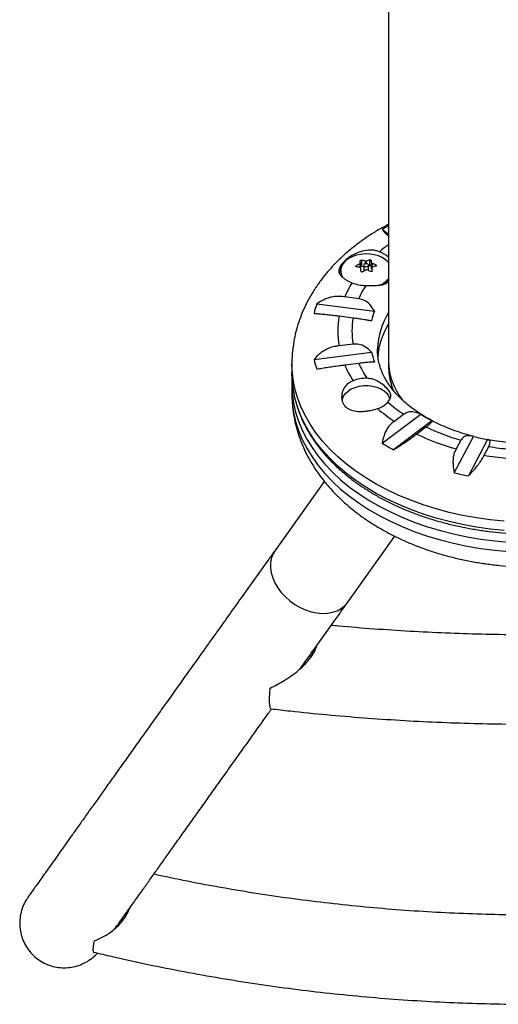
# Model space of a CAD drawing. Units: inches. Extents: x 172 to 827, y 103 to 594.
# Drawn here: x 567 to 575, y 223 to 240 of the extents above; entities that cross this region are included whole.
import ezdxf

# ---------------------------------------------------------------- set-up
doc = ezdxf.new("R2010")
doc.units = ezdxf.units.IN
doc.header["$MEASUREMENT"] = 0
doc.layers.add('CONTOUR', color=7, linetype='Continuous')

msp = doc.modelspace()

# ---------------------------------------------------------------- linework, layer by layer
at = {"layer": 'CONTOUR'}
for p, q in [((572.94696, 247.55674), (572.94696, 234.25485)), ((572.94696, 236.39586), (572.83905, 236.4773)), ((572.49116, 235.96141), (572.49116, 235.86447)), ((572.55562, 235.90257), (572.55562, 235.94696)), ((572.57122, 235.94755), (572.57122, 235.90432)), ((572.63156, 235.86975), (572.63156, 235.96669)), ((572.65573, 235.9587), (572.65573, 235.86177)), ((572.40531, 235.86926), (572.40531, 235.85206)), ((572.46564, 235.83856), (572.46564, 235.90208)), ((572.47269, 235.83655), (572.47269, 235.9107)), ((572.49116, 235.86447), (572.53081, 235.85138)), ((572.53081, 235.87871), (572.53081, 235.77932)), ((572.60894, 235.7896), (572.60894, 235.87871)), ((572.60894, 235.86001), (572.63156, 235.86975)), ((572.65573, 235.86177), (572.65986, 235.8145)), ((572.65986, 235.8145), (572.65986, 235.91827)), ((572.66706, 235.83619), (572.66706, 235.773)), ((572.66708, 235.83555), (572.66708, 235.77302)), ((572.66843, 235.9097), (572.66843, 235.84031)), ((572.73289, 235.86342), (572.73289, 235.88158)), ((572.44324, 235.3142), (572.2087, 235.34411)), ((571.7409, 235.22945), (572.70762, 235.10616)), ((572.11425, 235.02533), (572.34879, 234.99542)), ((572.34879, 234.552), (572.11425, 234.52209)), ((571.6932, 234.29407), (572.65992, 234.41735)), ((571.32176, 234.2226), (571.32176, 234.06617)), ((572.2087, 234.20331), (572.44324, 234.23322)), ((572.94696, 234.25485), (572.94696, 234.16051)), ((571.32176, 233.87749), (571.32176, 233.72106)), ((572.83905, 232.88521), (573.48515, 233.37283)), ((573.20038, 233.37286), (573.04363, 233.25456)), ((573.67383, 233.26523), (573.02773, 232.77761)), ((573.41721, 233.04151), (573.57396, 233.15981)), ((574.04993, 232.39043), (574.37055, 233.00132)), ((574.15929, 232.9381), (574.0815, 232.78989)), ((574.60693, 232.94793), (574.28631, 232.33703)), ((574.54953, 232.68416), (574.62732, 232.83237)), ((571.86645, 232.24629), (571.03874, 231.08631)), ((572.25976, 230.21504), (573.05084, 231.32368))]:
    msp.add_line(p, q, dxfattribs=at)
at = {"layer": 'CONTOUR', "flags": 128}
for points in [[(572.33379, 236.02107), (572.27336, 235.98962), (572.22246, 235.9516), (572.18272, 235.90822), (572.15543, 235.86089), (572.14146, 235.81113), (572.14126, 235.76052), (572.15484, 235.71071), (572.17764, 235.66909)], [(572.94926, 235.91823), (572.93979, 235.92923), (572.89462, 235.97025), (572.83901, 236.00532), (572.77474, 236.0333), (572.7039, 236.05331), (572.62874, 236.0647), (572.55169, 236.06711), (572.47523, 236.06044), (572.40181, 236.04493), (572.33379, 236.02107)], [(572.59131, 235.85729), (572.60217, 235.8643), (572.60812, 235.8735), (572.60825, 235.8835), (572.60253, 235.89277), (572.59184, 235.8999), (572.57781, 235.9038), (572.56257, 235.90389), (572.54844, 235.90014), (572.53757, 235.89312), (572.53163, 235.88392), (572.5315, 235.87392), (572.53722, 235.86465), (572.54791, 235.85752), (572.56194, 235.85362), (572.57718, 235.85354), (572.59131, 235.85729)], [(572.65573, 235.86177), (572.65497, 235.8644), (572.65319, 235.86681), (572.65053, 235.86883), (572.64716, 235.87034), (572.64331, 235.87122), (572.63924, 235.87141), (572.63523, 235.87091), (572.63156, 235.86975)], [(574.88868, 231.57716), (574.65289, 231.60081), (574.41962, 231.63349), (574.18967, 231.6751), (573.96384, 231.7255), (573.74292, 231.7845), (573.52764, 231.8519), (573.31877, 231.92748), (573.11702, 232.01097), (572.92309, 232.10209), (572.73764, 232.20051), (572.56132, 232.3059), (572.39473, 232.41791), (572.23844, 232.53613), (572.093, 232.66017), (571.95891, 232.78959), (571.83662, 232.92395), (571.72656, 233.06279), (571.62912, 233.20563), (571.54462, 233.35197), (571.47335, 233.50131), (571.41557, 233.65314), (571.37147, 233.80694), (571.34121, 233.96216), (571.32488, 234.11829), (571.32176, 234.22177)], [(571.34041, 233.81113), (571.32488, 233.96185), (571.32176, 234.06617)], [(571.32176, 233.87749), (571.32877, 233.72107), (571.34975, 233.56518), (571.38464, 233.41038), (571.43332, 233.25718), (571.49562, 233.10612), (571.57133, 232.95772), (571.66018, 232.81249), (571.76187, 232.67093), (571.87604, 232.53353), (572.00231, 232.40076), (572.14024, 232.27309), (572.28936, 232.15094), (572.44914, 232.03475), (572.61904, 231.92491), (572.79848, 231.8218), (572.98683, 231.72577), (573.18344, 231.63717), (573.38764, 231.55629), (573.59873, 231.4834), (573.81597, 231.41877), (574.03861, 231.36262), (574.2659, 231.31514), (574.49704, 231.27649), (574.73125, 231.2468), (574.9677, 231.22619)], [(574.88868, 231.42072), (574.65289, 231.44437), (574.41962, 231.47706), (574.18967, 231.51867), (573.96384, 231.56906), (573.74292, 231.62806), (573.52764, 231.69547), (573.31877, 231.77105), (573.11702, 231.85454), (572.92309, 231.94565), (572.73764, 232.04408), (572.56132, 232.14947), (572.39473, 232.26147), (572.23844, 232.37969), (572.093, 232.50373), (571.95891, 232.63315), (571.83662, 232.76752), (571.72656, 232.90635), (571.62912, 233.04919), (571.54462, 233.19553), (571.47335, 233.34488), (571.41557, 233.49671), (571.37147, 233.6505), (571.34121, 233.80573), (571.34041, 233.81113)], [(572.17126, 233.61574), (572.17342, 233.62878), (572.19063, 233.67737), (572.22155, 233.72295), (572.26507, 233.76387), (572.31959, 233.79864), (572.38317, 233.82602), (572.45349, 233.84501), (572.52802, 233.85492), (572.60406, 233.8554), (572.67887, 233.84643), (572.74973, 233.82834), (572.8141, 233.80177), (572.86964, 233.76769), (572.91434, 233.72733), (572.9466, 233.68215), (572.96524, 233.63378), (572.96658, 233.62753)], [(571.32176, 233.72106), (571.32877, 233.56463), (571.34975, 233.40875), (571.38464, 233.25394), (571.43332, 233.10074), (571.49562, 232.94968), (571.57133, 232.80128), (571.66018, 232.65605), (571.76187, 232.51449), (571.87604, 232.3771), (572.00231, 232.24433), (572.14024, 232.11665), (572.28936, 231.99451), (572.44914, 231.87831), (572.61904, 231.76847), (572.79848, 231.66536), (572.98683, 231.56934), (573.18344, 231.48073), (573.38764, 231.39985), (573.59873, 231.32697), (573.81597, 231.26234), (574.03861, 231.20619), (574.2659, 231.1587), (574.49704, 231.12005), (574.73125, 231.09037), (574.9677, 231.06975)], [(571.0392, 231.08696), (571.00143, 231.02226), (570.97573, 230.95064), (570.96258, 230.87343), (570.96222, 230.79207), (570.97466, 230.70808), (570.99967, 230.62302), (571.03677, 230.53848), (571.08528, 230.45602), (571.1443, 230.37719), (571.21273, 230.30346), (571.28929, 230.23619), (571.37255, 230.17665), (571.46097, 230.12593), (571.55289, 230.08499), (571.64661, 230.05459), (571.74038, 230.03529), (571.83245, 230.02746), (571.92111, 230.03123), (572.0047, 230.04654), (572.08167, 230.07311), (572.15059, 230.11044), (572.21017, 230.15783), (572.2593, 230.2144), (572.25976, 230.21504)], [(570.96764, 228.42511), (570.96049, 228.43179), (570.95403, 228.45399), (570.9497, 228.49125), (570.9476, 228.54279), (570.94778, 228.60751), (570.95022, 228.68407), (570.95488, 228.77084)]]:
    msp.add_lwpolyline(points, dxfattribs=at)
at = {"layer": 'CONTOUR'}
for centre, radius, start, end in [((574.75591, 233.33386), 3.6818, 119.427641, 121.374693), ((574.55176, 234.00243), 2.74216, 125.819577, 129.953082), ((572.64281, 235.67427), 0.45498, 48.049423, 71.010026), ((572.36203, 235.76785), 0.22886, 129.004499, 183.623076), ((569.26968, 235.60463), 3.21763, 5.467941, 6.191647), ((572.32969, 235.09014), 0.88611, 75.227747, 79.500301), ((572.85306, 235.1639), 0.83279, 105.424951, 109.780873), ((569.45687, 235.61167), 3.21763, 5.467941, 6.191647), ((572.94352, 234.95166), 1.0638, 116.693782, 120.393576), ((572.24538, 234.98027), 0.88611, 75.227747, 79.500301), ((572.48419, 235.84418), 0.02145, 71.03691, 122.412656), ((564.84072, 235.21847), 7.66349, 4.160092, 4.565799), ((573.04641, 234.84882), 1.0638, 116.693782, 120.393576), ((572.189, 234.80635), 1.06917, 64.541682, 68.311321), ((572.67038, 235.81665), 0.01074, 191.566212, 251.993916), ((565.02791, 235.22551), 7.66349, 4.160092, 4.565799), ((572.27331, 234.91622), 1.06917, 64.541682, 68.311321), ((572.95594, 235.06106), 0.83279, 105.424951, 109.780873), ((572.65805, 235.90405), 0.38527, 287.657762, 318.580152), ((572.68549, 235.86769), 0.35364, 297.668271, 317.677787), ((573.79067, 234.68103), 1.71531, 148.318215, 157.258836), ((572.56527, 236.18593), 0.64787, 248.799171, 269.620364), ((573.91641, 234.68236), 1.60295, 147.734939, 156.785562), ((573.37115, 234.65886), 1.72722, 160.710015, 166.282475), ((573.90158, 234.66485), 1.2729, 159.714313, 167.278176), ((573.51647, 234.77371), 1.42462, 169.826937, 190.173063), ((573.65093, 234.77371), 1.32088, 170.337186, 189.662814), ((573.9851, 234.43052), 1.22605, 147.858889, 177.963454), ((574.00368, 234.23492), 1.24547, 148.044085, 175.303873), ((573.37115, 234.70366), 1.72722, 193.717525, 199.289985), ((573.90158, 234.69767), 1.2729, 192.721824, 200.285687), ((573.80302, 234.87239), 1.72902, 202.766215, 212.778776), ((573.92988, 234.87175), 1.61796, 203.244368, 213.525495), ((572.56665, 233.39518), 0.58313, 88.582037, 111.881954), ((572.64771, 233.83124), 0.38068, 287.388433, 318.444427), ((574.57761, 235.57605), 2.78252, 229.254921, 236.544192), ((574.6204, 235.49732), 2.55534, 228.661588, 236.240658), ((574.94202, 235.70816), 2.75249, 238.042499, 242.564982), ((575.16944, 236.48849), 3.69129, 244.391004, 254.11804), ((575.15295, 236.62132), 3.97842, 244.132588, 254.376456), ((575.33055, 236.70111), 3.8223, 255.45399, 259.087181), ((574.7836, 236.07568), 3.73636, 238.638129, 241.969351), ((575.37273, 237.28032), 4.50997, 260.486496, 265.026147), ((575.37039, 237.4649), 4.8507, 260.257251, 264.726605), ((575.31115, 237.42365), 5.18883, 255.932512, 258.60866), ((568.48045, 224.39073), 0.49967, 164.456692, 186.193463)]:
    msp.add_arc(centre, radius, start, end, dxfattribs=at)
for centre, end_param in [((575.38446, 234.25485), 3.57962539), ((575.38446, 234.16051), 3.41022327)]:
    msp.add_ellipse(centre, major_axis=(2.4375, 0), ratio=0.62241498, start_param=3.14159265, end_param=end_param, dxfattribs=at)
for points, knots in [([(572.94696, 236.56726), (572.89577, 236.53962), (572.78349, 236.479), (572.61952, 236.3761), (572.45395, 236.26072), (572.29779, 236.13804), (572.15145, 236.00871), (572.01561, 235.87313), (571.89085, 235.73186), (571.77769, 235.58546), (571.67653, 235.43457), (571.58772, 235.27984), (571.51149, 235.12193), (571.44795, 234.96148), (571.39722, 234.79911), (571.35909, 234.63541), (571.33432, 234.47092), (571.32214, 234.3328), (571.32302, 234.24972), (571.32332, 234.22163)], [0, 0, 0, 0, 0.05331038, 0.11692023, 0.18047703, 0.24391221, 0.30714415, 0.37008178, 0.43263074, 0.49470157, 0.55621863, 0.61712845, 0.67740568, 0.73705598, 0.79611557, 0.85464825, 0.91274074, 0.9704973, 1, 1, 1, 1]), ([(572.83905, 236.4773), (572.84438, 236.46927), (572.85516, 236.45302), (572.88925, 236.41833), (572.91999, 236.38973), (572.94362, 236.37087), (572.94696, 236.3682)], [0, 0, 0, 0, 0.31354883, 0.63443846, 0.94844438, 1, 1, 1, 1]), ([(572.79086, 236.10449), (572.77253, 236.11088), (572.71474, 236.13103), (572.60429, 236.13681), (572.46339, 236.10697), (572.34769, 236.05254), (572.26331, 235.99634), (572.20882, 235.95145), (572.16619, 235.90744), (572.12648, 235.854), (572.10317, 235.79177), (572.11606, 235.73584), (572.15051, 235.69169), (572.18984, 235.6583), (572.24089, 235.62598), (572.28973, 235.60061), (572.32149, 235.58621), (572.33098, 235.58191)], [0, 0, 0, 0, 0.04255846, 0.13418034, 0.23163442, 0.34014715, 0.39682942, 0.45347013, 0.50496539, 0.55646302, 0.65175832, 0.75385429, 0.81014553, 0.86640925, 0.9215058, 0.97656376, 1, 1, 1, 1]), ([(572.46854, 235.95167), (572.46861, 235.95261), (572.46875, 235.95449), (572.47117, 235.95725), (572.47492, 235.95955), (572.47968, 235.96117), (572.48488, 235.96192), (572.48877, 235.96181), (572.49074, 235.96148), (572.49116, 235.96141)], [0, 0, 0, 0, 0.16177675, 0.32364591, 0.48328487, 0.64080248, 0.79804278, 0.95691556, 1, 1, 1, 1]), ([(572.55562, 235.94696), (572.55725, 235.94663), (572.56051, 235.94598), (572.56584, 235.94616), (572.56936, 235.9469), (572.57102, 235.94747), (572.57122, 235.94755)], [0, 0, 0, 0, 0.31880728, 0.63766921, 0.95552838, 1, 1, 1, 1]), ([(572.63156, 235.96669), (572.63312, 235.96701), (572.63624, 235.96765), (572.64163, 235.96746), (572.64676, 235.9664), (572.65113, 235.96455), (572.65426, 235.96215), (572.65551, 235.96009), (572.65569, 235.95895), (572.65573, 235.9587)], [0, 0, 0, 0, 0.16177675, 0.32364591, 0.48328487, 0.64080248, 0.79804278, 0.95691556, 1, 1, 1, 1]), ([(572.40685, 235.85154), (572.40537, 235.85194), (572.40239, 235.85274), (572.39941, 235.8553), (572.39803, 235.8585), (572.39842, 235.86206), (572.40049, 235.86557), (572.40314, 235.86794), (572.40493, 235.86903), (572.40531, 235.86926)], [0, 0, 0, 0, 0.16177675, 0.32364591, 0.48328487, 0.64080248, 0.79804278, 0.95691556, 1, 1, 1, 1]), ([(572.46564, 235.90208), (572.467, 235.90289), (572.46972, 235.90449), (572.47215, 235.90762), (572.47276, 235.90992), (572.47268, 235.91109), (572.47267, 235.91124)], [0, 0, 0, 0, 0.31880728, 0.63766921, 0.95552838, 1, 1, 1, 1]), ([(572.47989, 235.82851), (572.47962, 235.82973), (572.47909, 235.83217), (572.47618, 235.83511), (572.47327, 235.83654), (572.47153, 235.83703), (572.47132, 235.83708)], [0, 0, 0, 0, 0.31880728, 0.63766921, 0.95552838, 1, 1, 1, 1]), ([(572.50819, 235.76642), (572.50663, 235.76567), (572.50351, 235.76417), (572.49812, 235.76355), (572.49299, 235.76428), (572.48862, 235.76634), (572.48549, 235.76945), (572.48424, 235.77235), (572.48406, 235.77404), (572.48402, 235.77441)], [0, 0, 0, 0, 0.16177675, 0.32364591, 0.48328487, 0.64080248, 0.79804278, 0.95691556, 1, 1, 1, 1]), ([(572.58412, 235.79983), (572.5825, 235.80033), (572.57924, 235.80133), (572.57391, 235.80115), (572.57039, 235.80015), (572.56873, 235.79934), (572.56853, 235.79924)], [0, 0, 0, 0, 0.31880728, 0.63766921, 0.95552838, 1, 1, 1, 1]), ([(572.67121, 235.78144), (572.67114, 235.78007), (572.671, 235.77734), (572.66858, 235.77376), (572.66483, 235.77113), (572.66007, 235.76972), (572.65487, 235.76967), (572.65098, 235.77063), (572.64901, 235.77151), (572.64859, 235.7717)], [0, 0, 0, 0, 0.16177675, 0.32364591, 0.48328487, 0.64080248, 0.79804278, 0.95691556, 1, 1, 1, 1]), ([(572.65986, 235.91827), (572.66013, 235.91723), (572.66066, 235.91514), (572.66357, 235.9122), (572.66648, 235.9105), (572.66822, 235.90979), (572.66843, 235.9097)], [0, 0, 0, 0, 0.31880728, 0.63766921, 0.95552838, 1, 1, 1, 1]), ([(572.67411, 235.84471), (572.67275, 235.84408), (572.67003, 235.84281), (572.6676, 235.8397), (572.66699, 235.83713), (572.66707, 235.83572), (572.66708, 235.83555)], [0, 0, 0, 0, 0.31880728, 0.63766921, 0.95552838, 1, 1, 1, 1]), ([(572.73289, 235.88158), (572.73438, 235.88074), (572.73736, 235.87908), (572.74034, 235.87571), (572.74172, 235.87218), (572.74133, 235.86883), (572.73926, 235.86602), (572.73661, 235.8645), (572.73482, 235.86396), (572.73444, 235.86385)], [0, 0, 0, 0, 0.161776752, 0.323645911, 0.483284869, 0.640802477, 0.79804278, 0.956915561, 1, 1, 1, 1]), ([(572.56098, 235.53808), (572.58621, 235.53767), (572.65933, 235.53651), (572.77356, 235.53835), (572.87928, 235.55231), (572.92758, 235.58904), (572.94696, 235.60378)], [0, 0, 0, 0, 0.16315231, 0.47278339, 0.78848487, 1, 1, 1, 1]), ([(572.2087, 235.34411), (572.18092, 235.34843), (572.1246, 235.35718), (572.03795, 235.35249), (571.95152, 235.33479), (571.84916, 235.29839), (571.78232, 235.25583), (571.7409, 235.22945)], [0, 0, 0, 0, 0.170768968, 0.346179177, 0.5234122, 0.704613451, 1, 1, 1, 1]), ([(572.70762, 235.10616), (572.68386, 235.14565), (572.64074, 235.21728), (572.54527, 235.2905), (572.47597, 235.3066), (572.44324, 235.3142)], [0, 0, 0, 0, 0.39329433, 0.71353508, 1, 1, 1, 1]), ([(571.6932, 235.06844), (571.71655, 235.06687), (571.76379, 235.06369), (571.84855, 235.05613), (571.94372, 235.04628), (572.03394, 235.03575), (572.09222, 235.02819), (572.11425, 235.02533)], [0, 0, 0, 0, 0.21304645, 0.43108073, 0.64443776, 0.8655841, 1, 1, 1, 1]), ([(572.34879, 234.99542), (572.37845, 234.99148), (572.44401, 234.98277), (572.53126, 234.96895), (572.60485, 234.95603), (572.64137, 234.94882), (572.65992, 234.94516)], [0, 0, 0, 0, 0.25238237, 0.55774449, 0.7752757, 1, 1, 1, 1]), ([(572.11425, 234.52209), (572.08626, 234.5193), (572.02952, 234.51363), (571.94709, 234.48738), (571.86836, 234.44862), (571.77927, 234.3878), (571.72613, 234.32994), (571.6932, 234.29407)], [0, 0, 0, 0, 0.170768968, 0.346179177, 0.5234122, 0.704613451, 1, 1, 1, 1]), ([(572.65992, 234.41735), (572.62638, 234.44953), (572.56552, 234.5079), (572.45369, 234.55469), (572.38243, 234.55286), (572.34879, 234.552)], [0, 0, 0, 0, 0.39329433, 0.71353508, 1, 1, 1, 1]), ([(574.3642, 233.00403), (574.32852, 233.0133), (574.23778, 233.03689), (574.09798, 233.08246), (573.94515, 233.13939), (573.79963, 233.20248), (573.66185, 233.27097), (573.53249, 233.34446), (573.41207, 233.42242), (573.30107, 233.50434), (573.19988, 233.58967), (573.10881, 233.67786), (573.02804, 233.76842), (572.9577, 233.86093), (572.89781, 233.95505), (572.84836, 234.0506), (572.80945, 234.14757), (572.78089, 234.24612), (572.76415, 234.34651), (572.75749, 234.42242), (572.76038, 234.46509), (572.76095, 234.47356)], [0, 0, 0, 0, 0.03542934, 0.09011458, 0.14470709, 0.19920472, 0.25361155, 0.30794021, 0.36221486, 0.41647236, 0.47075367, 0.52513567, 0.57972603, 0.63467045, 0.69015974, 0.7464337, 0.80377541, 0.86248155, 0.92278223, 0.98468062, 1, 1, 1, 1]), ([(571.7409, 234.13307), (571.77046, 234.13825), (571.83027, 234.14872), (571.9294, 234.16461), (572.03467, 234.18032), (572.12918, 234.19335), (572.18689, 234.20058), (572.2087, 234.20331)], [0, 0, 0, 0, 0.21304645, 0.43108073, 0.64443776, 0.8655841, 1, 1, 1, 1]), ([(572.44324, 234.23322), (572.47497, 234.23707), (572.53988, 234.24496), (572.61452, 234.25169), (572.67031, 234.25537), (572.69506, 234.25602), (572.70762, 234.25635)], [0, 0, 0, 0, 0.2765173, 0.56581776, 0.77953685, 1, 1, 1, 1]), ([(571.32732, 234.00763), (571.32639, 233.99886), (571.32182, 233.95557), (571.32179, 233.91213), (571.32176, 233.87749)], [0, 0, 0, 0, 0.20260595, 1, 1, 1, 1]), ([(572.93258, 233.57872), (572.94768, 233.59934), (572.97988, 233.64331), (572.98588, 233.69189), (572.9721, 233.73591), (572.94278, 233.7836), (572.88298, 233.84731), (572.78486, 233.92008), (572.68167, 233.96871), (572.6086, 233.97556), (572.58108, 233.97814)], [0, 0, 0, 0, 0.13130163, 0.27996226, 0.36402062, 0.44797688, 0.60327186, 0.74142214, 0.90262144, 1, 1, 1, 1]), ([(571.34223, 233.80092), (571.34354, 233.78968), (571.3507, 233.72845), (571.37588, 233.61811), (571.4182, 233.47051), (571.47371, 233.32482), (571.54094, 233.18135), (571.62009, 233.04057), (571.71084, 232.90291), (571.81295, 232.76879), (571.92612, 232.63866), (572.05, 232.51294), (572.18419, 232.39203), (572.32827, 232.27631), (572.48177, 232.16616), (572.64419, 232.06192), (572.81503, 231.9639), (572.99373, 231.8724), (573.17972, 231.78769), (573.37243, 231.71001), (573.57126, 231.63959), (573.7756, 231.57663), (573.98481, 231.5213), (574.19827, 231.47377), (574.41532, 231.43417), (574.6353, 231.40261), (574.85755, 231.37918), (575.08139, 231.36394), (575.30615, 231.35693), (575.53114, 231.35819), (575.7557, 231.3677), (575.97913, 231.38543), (576.20076, 231.41135), (576.41993, 231.44536), (576.63596, 231.4874), (576.84823, 231.53729), (577.05598, 231.59506), (577.23915, 231.65362), (577.3512, 231.69492), (577.39758, 231.71202)], [0, 0, 0, 0, 0.00615118, 0.03352007, 0.06092281, 0.08837553, 0.11588953, 0.1434707, 0.17111981, 0.19883328, 0.22660439, 0.25442452, 0.28228431, 0.31017459, 0.33808698, 0.36601423, 0.39395039, 0.42189078, 0.4498311, 0.47776897, 0.50570294, 0.53363223, 0.56155656, 0.58947601, 0.61739097, 0.64530207, 0.67321006, 0.70111584, 0.72902039, 0.75692472, 0.78482984, 0.81273652, 0.84064581, 0.86855875, 0.8964763, 0.92439936, 0.9523287, 0.9802649, 1, 1, 1, 1]), ([(572.34931, 233.9363), (572.33055, 233.92805), (572.27852, 233.90515), (572.21039, 233.84034), (572.16085, 233.74202), (572.15313, 233.64931), (572.17091, 233.57865), (572.20312, 233.5171), (572.26748, 233.45996), (572.37261, 233.42418), (572.47787, 233.41842), (572.56981, 233.42623), (572.66015, 233.44041), (572.72204, 233.45723), (572.76148, 233.46795)], [0, 0, 0, 0, 0.05407216, 0.14991611, 0.25181724, 0.36293419, 0.41931115, 0.47566183, 0.57908008, 0.6792144, 0.78631825, 0.84323614, 0.90012399, 1, 1, 1, 1]), ([(571.32176, 233.72106), (571.32228, 233.6857), (571.32359, 233.59568), (571.33665, 233.45134), (571.36305, 233.28889), (571.40182, 233.12812), (571.45262, 232.96941), (571.5154, 232.81313), (571.59005, 232.65969), (571.67645, 232.50946), (571.77447, 232.36288), (571.88393, 232.22038), (572.00459, 232.08244), (572.13615, 231.94953), (572.27821, 231.82214), (572.4303, 231.70075), (572.59188, 231.58579), (572.76235, 231.47769), (572.94108, 231.3768), (573.1274, 231.28344), (573.32061, 231.19787), (573.52004, 231.12032), (573.725, 231.05097), (573.93483, 230.98995), (574.14887, 230.93739), (574.36647, 230.89338), (574.587, 230.85799), (574.8098, 230.83128), (575.03425, 230.81329), (575.2597, 230.80406), (575.48552, 230.8036), (575.71108, 230.81191), (575.93572, 230.82899), (576.15883, 230.8548), (576.37976, 230.88931), (576.5979, 230.93248), (576.81263, 230.98425), (577.02331, 231.04454), (577.22933, 231.11326), (577.43006, 231.19033), (577.62486, 231.27561), (577.81309, 231.36896), (577.99408, 231.47021), (578.16716, 231.57913), (578.33164, 231.69543), (578.48685, 231.81879), (578.63212, 231.9488), (578.76683, 232.08499), (578.8904, 232.22683), (579.00233, 232.37373), (579.10221, 232.52505), (579.18973, 232.68014), (579.26464, 232.83834), (579.32686, 232.99902), (579.37624, 233.16155), (579.41308, 233.32537), (579.43641, 233.48991), (579.44731, 233.62178), (579.44602, 233.69856), (579.44566, 233.72039)], [0, 0, 0, 0, 0.01075722, 0.02739104, 0.04402811, 0.06070339, 0.07745098, 0.09430173, 0.11128185, 0.12841164, 0.14570432, 0.1631653, 0.18079192, 0.19857401, 0.21649504, 0.23453404, 0.25266773, 0.27087264, 0.28912689, 0.30741141, 0.32571061, 0.34400936, 0.36230023, 0.38057863, 0.39884237, 0.41709114, 0.43532608, 0.45354947, 0.47176438, 0.48997446, 0.50818375, 0.52639653, 0.54461579, 0.5628458, 0.58109076, 0.59935459, 0.61764069, 0.63595174, 0.65428936, 0.67265378, 0.69104332, 0.7094539, 0.72787843, 0.74630214, 0.7647086, 0.78307755, 0.80138497, 0.81960431, 0.83770827, 0.85567122, 0.87347182, 0.89109537, 0.90853544, 0.9257946, 0.94288424, 0.9598236, 0.97663839, 0.99335925, 1, 1, 1, 1]), ([(573.48515, 233.37283), (573.44666, 233.38874), (573.37685, 233.41759), (573.2752, 233.41615), (573.22437, 233.38675), (573.20038, 233.37286)], [0, 0, 0, 0, 0.39329433, 0.71353508, 1, 1, 1, 1]), ([(573.04363, 233.25456), (573.02458, 233.24114), (572.98596, 233.21393), (572.93781, 233.15818), (572.89785, 233.09261), (572.8601, 233.00314), (572.8471, 232.93034), (572.83905, 232.88521)], [0, 0, 0, 0, 0.17076897, 0.34617918, 0.5234122, 0.70461345, 1, 1, 1, 1]), ([(573.57396, 233.15981), (573.59217, 233.174), (573.63241, 233.20536), (573.66317, 233.23624), (573.6763, 233.25617), (573.67466, 233.26218), (573.67383, 233.26523)], [0, 0, 0, 0, 0.25238237, 0.55774449, 0.7752757, 1, 1, 1, 1]), ([(573.02773, 232.77761), (573.05769, 232.79623), (573.11832, 232.83391), (573.20819, 232.8925), (573.29514, 232.95163), (573.36537, 233.00187), (573.40299, 233.03064), (573.41721, 233.04151)], [0, 0, 0, 0, 0.21304645, 0.43108073, 0.64443776, 0.8655841, 1, 1, 1, 1]), ([(574.37055, 233.00132), (574.33683, 233.00802), (574.27565, 233.02017), (574.20071, 232.99621), (574.17257, 232.95674), (574.15929, 232.9381)], [0, 0, 0, 0, 0.39329433, 0.71353508, 1, 1, 1, 1]), ([(574.0815, 232.78989), (574.07174, 232.77279), (574.05195, 232.73814), (574.03437, 232.674), (574.02606, 232.60228), (574.02717, 232.50814), (574.04122, 232.43547), (574.04993, 232.39043)], [0, 0, 0, 0, 0.17076897, 0.34617918, 0.5234122, 0.70461345, 1, 1, 1, 1]), ([(574.62732, 232.83237), (574.63591, 232.8515), (574.65347, 232.89063), (574.6497, 232.9242), (574.63314, 232.94273), (574.61576, 232.94618), (574.60693, 232.94793)], [0, 0, 0, 0, 0.2765173, 0.56581776, 0.779536849, 1, 1, 1, 1]), ([(575.47821, 232.87626), (575.41887, 232.87565), (575.29938, 232.87441), (575.12001, 232.88224), (574.94127, 232.89737), (574.77167, 232.91859), (574.66356, 232.9383), (574.61309, 232.9475)], [0, 0, 0, 0, 0.20298041, 0.40874493, 0.614429, 0.81997628, 1, 1, 1, 1]), ([(574.28631, 232.33703), (574.31047, 232.36255), (574.35936, 232.41419), (574.42546, 232.49267), (574.48372, 232.57032), (574.525, 232.63479), (574.5428, 232.67062), (574.54953, 232.68416)], [0, 0, 0, 0, 0.21304645, 0.43108073, 0.64443776, 0.8655841, 1, 1, 1, 1]), ([(571.03874, 231.08631), (570.99832, 231.02967), (570.8811, 230.86539), (570.69114, 230.59915), (570.47075, 230.29022), (570.25597, 229.98913), (570.04682, 229.6959), (569.84341, 229.41069), (569.64584, 229.13361), (569.45418, 228.86481), (569.26854, 228.6044), (569.08899, 228.3525), (568.91561, 228.10922), (568.74849, 227.87467), (568.5877, 227.64896), (568.43331, 227.4322), (568.28539, 227.22447), (568.144, 227.02587), (568.00922, 226.8365), (567.8811, 226.65643), (567.75969, 226.48575), (567.64506, 226.32453), (567.53725, 226.17283), (567.4363, 226.03074), (567.34227, 225.8983), (567.25518, 225.77556), (567.17507, 225.66258), (567.10197, 225.55941), (567.03586, 225.46598), (566.97696, 225.38264), (566.92761, 225.31272), (566.90109, 225.27502), (566.88914, 225.25805)], [0, 0, 0, 0, 0.017918631, 0.051967482, 0.086016953, 0.120066658, 0.154116626, 0.18816689, 0.22221749, 0.256268471, 0.290319889, 0.324371807, 0.358424303, 0.392477469, 0.426531417, 0.460586285, 0.494642241, 0.528699495, 0.56275831, 0.59681902, 0.630882055, 0.664947974, 0.699017519, 0.733091688, 0.767171848, 0.801259921, 0.835358669, 0.869472187, 0.903606757, 0.937772429, 0.971986131, 1, 1, 1, 1]), ([(571.46596, 229.10239), (571.49087, 229.13731), (571.5858, 229.27041), (571.75658, 229.5098), (571.97431, 229.81499), (572.14324, 230.05174), (572.23793, 230.18445), (572.25976, 230.21504)], [0, 0, 0, 0, 0.09916188, 0.37794791, 0.65673632, 0.92085841, 1, 1, 1, 1]), ([(578.78663, 229.82616), (578.763, 229.82376), (578.54013, 229.8011), (578.11664, 229.76763), (577.51637, 229.72645), (576.91504, 229.69625), (576.3131, 229.67577), (575.71076, 229.66537), (575.10828, 229.66495), (574.50592, 229.67453), (573.90394, 229.69416), (573.30256, 229.72356), (572.7022, 229.7638), (572.26209, 229.79827), (572.02265, 229.82238), (571.98247, 229.82643)], [0, 0, 0, 0, 0.01047886, 0.09881707, 0.18715509, 0.27549289, 0.36383049, 0.45216786, 0.540505, 0.62884189, 0.71717852, 0.80551486, 0.89385091, 0.98218666, 1, 1, 1, 1]), ([(570.95488, 228.77084), (571.03518, 228.81183), (571.15702, 228.874), (571.31597, 228.97984), (571.42204, 229.0614), (571.51236, 229.14241), (571.58705, 229.21997), (571.65373, 229.30428), (571.71216, 229.39511), (571.73152, 229.45711), (571.74127, 229.48833)], [0, 0, 0, 0, 0.255344332, 0.387409478, 0.519369162, 0.613665911, 0.709214966, 0.803669968, 0.901123051, 1, 1, 1, 1]), ([(571.61722, 229.26087), (571.62907, 229.2795), (571.65485, 229.32003), (571.68178, 229.37555), (571.6915, 229.41061), (571.69511, 229.42363)], [0, 0, 0, 0, 0.34855902, 0.75798867, 1, 1, 1, 1]), ([(568.35626, 224.73507), (568.37854, 224.76652), (568.42523, 224.83241), (568.50503, 224.94493), (568.59362, 225.06975), (568.68937, 225.20458), (568.79202, 225.34906), (568.90157, 225.50318), (569.01796, 225.66685), (569.14113, 225.84), (569.27103, 226.02254), (569.40758, 226.21439), (569.55074, 226.41546), (569.70043, 226.62566), (569.85658, 226.84488), (570.01912, 227.07303), (570.18797, 227.30999), (570.36309, 227.5557), (570.54425, 227.80985), (570.73194, 228.07311), (570.87787, 228.27779), (570.96312, 228.39733), (570.98178, 228.4235)], [0, 0, 0, 0, 0.047485149, 0.099495683, 0.151537878, 0.203602387, 0.255683069, 0.30777576, 0.359877555, 0.411986379, 0.464100716, 0.516219439, 0.568341696, 0.620466833, 0.672594342, 0.724723821, 0.776854952, 0.828987478, 0.88112119, 0.933255918, 0.98539152, 1, 1, 1, 1]), ([(570.96763, 228.42511), (571.07588, 228.41261), (571.38844, 228.37652), (571.90662, 228.32455), (572.5224, 228.27249), (573.13937, 228.23068), (573.75724, 228.19894), (574.37577, 228.17734), (574.99471, 228.16589), (575.61381, 228.16457), (576.23282, 228.1734), (576.85148, 228.19237), (577.46956, 228.22149), (578.0868, 228.26068), (578.70292, 228.31015), (579.27453, 228.36492), (579.64009, 228.40669), (579.80129, 228.42511)], [0, 0, 0, 0, 0.03700213, 0.10683976, 0.17667809, 0.2465166, 0.31635529, 0.38619416, 0.45603322, 0.52587246, 0.5957119, 0.66555154, 0.73539139, 0.80523144, 0.87507172, 0.94491221, 1, 1, 1, 1]), ([(581.76712, 225.64411), (581.69191, 225.62743), (581.42079, 225.56733), (580.95098, 225.47604), (580.35802, 225.37016), (579.76279, 225.27691), (579.16574, 225.19536), (578.56707, 225.12582), (577.96705, 225.06823), (577.36594, 225.02264), (576.76399, 224.98907), (576.16145, 224.96753), (575.55858, 224.95803), (574.95564, 224.96057), (574.35288, 224.97516), (573.75056, 225.00178), (573.14894, 225.04043), (572.54827, 225.09109), (571.9488, 225.15373), (571.35079, 225.22835), (570.75448, 225.31484), (570.1602, 225.41346), (569.57535, 225.52163), (569.19001, 225.60309), (569.00103, 225.64304)], [0, 0, 0, 0, 0.017984, 0.06483219, 0.11167999, 0.15852742, 0.20537452, 0.25222134, 0.2990679, 0.34591425, 0.39276042, 0.43960644, 0.48645236, 0.53329821, 0.58014402, 0.62698982, 0.67383565, 0.72068155, 0.76752755, 0.81437369, 0.86122, 0.90806653, 0.95491331, 1, 1, 1, 1]), ([(566.89123, 225.25666), (566.87488, 225.23361), (566.83409, 225.17611), (566.7894, 225.07046), (566.75702, 224.94658), (566.74666, 224.81752), (566.75792, 224.69018), (566.79083, 224.56565), (566.8436, 224.45009), (566.91563, 224.34441), (567.00328, 224.25366), (567.10572, 224.17845), (567.21804, 224.1222), (567.33924, 224.08529), (567.46381, 224.06933), (567.5906, 224.07444), (567.71393, 224.10056), (567.83287, 224.14708), (567.9405, 224.21362), (568.01531, 224.27281), (568.04766, 224.31292), (568.05367, 224.32037)], [0, 0, 0, 0, 0.03732965, 0.09314191, 0.15057836, 0.20627761, 0.263611, 0.31897221, 0.37596241, 0.43091407, 0.48747738, 0.54212198, 0.5983567, 0.65291892, 0.70905445, 0.76378837, 0.82008988, 0.87518115, 0.9318475, 0.98733934, 1, 1, 1, 1]), ([(567.99906, 224.52463), (568.0449, 224.54322), (568.13653, 224.58038), (568.2581, 224.65471), (568.36126, 224.7361), (568.44023, 224.81489), (568.50649, 224.89836), (568.55556, 224.97931), (568.5852, 225.03874), (568.59475, 225.06914), (568.59599, 225.07308)], [0, 0, 0, 0, 0.19699879, 0.39375382, 0.53180501, 0.66968179, 0.78082945, 0.89184265, 0.9859926, 1, 1, 1, 1]), ([(568.48848, 224.87883), (568.50128, 224.8981), (568.52969, 224.94087), (568.55911, 224.99723), (568.57189, 225.034), (568.57536, 225.04402)], [0, 0, 0, 0, 0.37370101, 0.82943301, 1, 1, 1, 1]), ([(567.9837, 224.33682), (568.09032, 224.31152), (568.39723, 224.23867), (568.90667, 224.12733), (569.51265, 224.00664), (570.12106, 223.89796), (570.73159, 223.80114), (571.344, 223.71627), (571.95806, 223.64337), (572.57349, 223.58248), (573.19007, 223.53361), (573.80754, 223.49679), (574.42565, 223.47203), (575.04414, 223.45935), (575.66278, 223.45874), (576.2813, 223.47022), (576.89946, 223.49376), (577.51701, 223.52938), (578.13369, 223.57704), (578.74927, 223.63673), (579.36348, 223.70843), (579.97608, 223.7921), (580.58682, 223.88773), (581.19547, 223.99522), (581.80172, 224.11475), (582.33154, 224.22941), (582.65854, 224.30683), (582.78521, 224.33682)], [0, 0, 0, 0, 0.02202748, 0.063408305, 0.10478981, 0.14617164, 0.187553767, 0.228936164, 0.270318803, 0.311701656, 0.353084695, 0.394467892, 0.435851219, 0.477234648, 0.518618149, 0.560001695, 0.601385248, 0.642768779, 0.68415226, 0.725535661, 0.766918955, 0.808302112, 0.849685105, 0.891067906, 0.932450484, 0.973832814, 1, 1, 1, 1])]:
    msp.add_open_spline(points, degree=3, knots=knots, dxfattribs=at)

doc.saveas('drawing.dxf')
